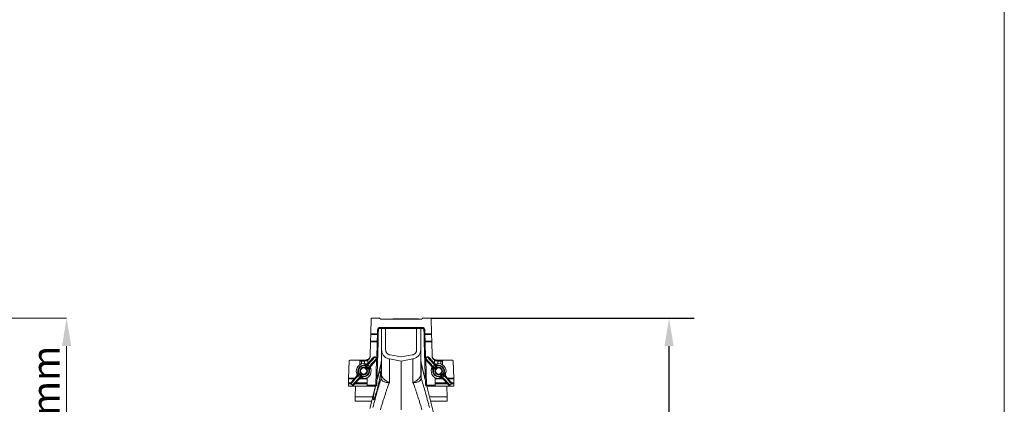
# Model space of a CAD drawing. Units: millimetres. Extents: x -1371 to 9811, y 3708 to 8083.
# Drawn here: x 8752 to 9811, y 6571 to 6985 of the extents above; entities that cross this region are included whole.
import ezdxf

# ---------------------------------------------------------------- set-up
doc = ezdxf.new("R2010")
doc.units = ezdxf.units.MM
doc.header["$PDSIZE"] = -1
doc.linetypes.add('SLD-Solid', pattern=[0])
doc.layers.add('ACO_DIMS', color=8, linetype='Continuous')
doc.layers.add('ACO_DRAINAGE', color=7, linetype='SLD-Solid')
doc.styles.add('SLDTEXTSTYLE0', font='arial.ttf', dxfattribs={"width": 0.948})
doc.dimstyles.new('SLDDIMSTYLE0', dxfattribs={"dimtxt": 3, "dimasz": 3, "dimexe": 0, "dimexo": 0.0625, "dimgap": 0.75, "dimtad": 2, "dimlfac": 10, "dimrnd": 1e-09, "dimzin": 12, "dimdsep": 46, "dimtxsty": 'SLDTEXTSTYLE0', "dimsah": 1, "dimcen": 0.09, "dimadec": 0, "dimazin": 3, "dimtfac": 1, "dimtofl": 0, "dimtmove": 0, "dimatfit": 3, "dimfxl": 0, "dimfrac": 2, "dimtolj": 1, "dimtzin": 12, "dimarcsym": 0})

# ---------------------------------------------------------------- blocks, each defined once
blk = doc.blocks.new('ACO - 32915 32917 - RIGHT')
at = {"layer": 'ACO_DRAINAGE', "linetype": 'SLD-Solid', "lineweight": 0}
for p, q in [((161.8, 602.2), (161.4, 585.6)), ((170.5, 602.2), (161.8, 602.2)), ((172.3, 601.3), (171, 602.1)), ((215.2, 601.2), (172.8, 601.2)), ((185.1, 601.7), (185.1, 601.2)), ((185.1, 601.7), (186.3, 601.7)), ((186.3, 601.7), (186.3, 601.2)), ((186.3, 601.7), (187.2, 601.7)), ((187.2, 601.7), (187.2, 601.2)), ((187.2, 601.7), (190.3, 601.7)), ((190.3, 601.7), (190.3, 601.2)), ((190.3, 601.7), (191.5, 601.7)), ((191.5, 601.7), (191.5, 601.2)), ((191.5, 601.7), (194.8, 601.7)), ((194.8, 601.7), (194.8, 601.2)), ((194.8, 601.7), (201, 601.7)), ((201, 601.7), (201.1, 601.2)), ((201, 601.7), (202.7, 601.7)), ((202.7, 601.7), (202.7, 601.2)), ((202.7, 601.7), (207.7, 601.7)), ((207.7, 601.7), (212.7, 601.7)), ((212.7, 601.2), (212.7, 601.7)), ((215.7, 601.3), (217, 602.1)), ((217.5, 602.2), (226.2, 602.2)), ((226.2, 602.2), (226.6, 585.6)), ((161.1, 577.5), (161.3, 584.9)), ((161.3, 584.9), (161.4, 585.6)), ((168.4, 584.9), (161.3, 584.9)), ((161.4, 585.6), (168.4, 585.6)), ((168.2, 577.5), (168.4, 584.9)), ((168.4, 585.6), (168.5, 590.2)), ((168.4, 584.9), (168.4, 585.6)), ((168.4, 585.6), (169.4, 585.6)), ((168.5, 590.2), (169.5, 590.2)), ((169.4, 585.6), (169.2, 578.2)), ((169.5, 590.2), (169.4, 585.6)), ((170.5, 592.2), (170.5, 591.2)), ((170.5, 592.2), (217.5, 592.2)), ((217.5, 591.2), (170.5, 591.2)), ((173, 568.3), (173, 591.2)), ((177.3, 568.3), (177.3, 591.2)), ((210.6, 591.2), (210.6, 568.3)), ((215, 591.2), (215, 568.3)), ((217.5, 592.2), (217.5, 591.2)), ((218.5, 590.2), (218.6, 585.6)), ((219.5, 590.2), (218.5, 590.2)), ((219.6, 585.6), (218.6, 585.6)), ((218.6, 585.6), (218.8, 578.2)), ((219.6, 585.6), (219.5, 590.2)), ((226.6, 585.6), (219.6, 585.6)), ((219.6, 584.9), (219.6, 585.6)), ((219.6, 584.9), (226.7, 584.9)), ((219.8, 577.5), (219.6, 584.9)), ((226.7, 584.9), (226.6, 585.6)), ((226.9, 577.5), (226.7, 584.9)), ((160.7, 561.4), (161.1, 576.8)), ((161.1, 577.5), (168.2, 577.5)), ((161.1, 576.8), (161.1, 577.5)), ((168.1, 576.8), (161.1, 576.8)), ((167.7, 559.1), (168.1, 576.8)), ((169.1, 576.8), (167.9, 530.2)), ((168.1, 576.8), (168.2, 577.5)), ((168.1, 576.8), (169.1, 576.8)), ((169.2, 578.2), (169.1, 576.8)), ((218.8, 578.2), (218.9, 576.8)), ((219.9, 576.8), (218.9, 576.8)), ((218.9, 576.8), (220.1, 530.2)), ((226.9, 577.5), (219.8, 577.5)), ((219.9, 576.8), (219.8, 577.5)), ((219.9, 576.8), (226.9, 576.8)), ((220.3, 559.1), (219.9, 576.8)), ((226.9, 576.8), (226.9, 577.5)), ((227.3, 561.4), (226.9, 576.8)), ((194, 560.6), (182, 562.7)), ((194, 560.6), (206, 562.7)), ((137.9, 556.2), (137.4, 537.7)), ((148.4, 557.2), (138.9, 557.2)), ((148.4, 557.2), (152.1, 557.2)), ((149.5, 552.1), (149.4, 556.2)), ((154.7, 556.2), (151.4, 556.2)), ((151.4, 556.2), (151.4, 553)), ((152.1, 557.2), (155.4, 557.2)), ((154.6, 553.3), (154.7, 556.2)), ((154.7, 550.9), (154.8, 551.6)), ((155.4, 550.9), (154.7, 550.9)), ((154.8, 551.6), (155.4, 551.6)), ((155.4, 557.2), (155.7, 557.2)), ((155.4, 550.9), (155.4, 551.6)), ((159, 547.6), (155.4, 550.9)), ((155.6, 553.1), (155.8, 553.1)), ((157.3, 551.1), (156.8, 550.8)), ((156.8, 550.8), (158.9, 549)), ((158.3, 553.7), (157.2, 552.2)), ((157.2, 552.2), (158, 553)), ((158.1, 551.9), (157.3, 551.1)), ((158.1, 556.7), (158.1, 553.5)), ((158.1, 551.9), (159.8, 550.4)), ((163.7, 559.5), (158.3, 553.7)), ((163.7, 559.5), (158.3, 553.7)), ((158.3, 553.7), (158.3, 553.7)), ((160.2, 549.5), (161.5, 550.8)), ((161.5, 550.8), (166.7, 556.8)), ((161.5, 550.8), (166.7, 556.8)), ((161.5, 550.8), (161.5, 550.8)), ((163.7, 559.5), (163.7, 559.5)), ((167.7, 559), (165.9, 560.7)), ((166.7, 556.8), (166.7, 556.8)), ((166.9, 530.3), (167.6, 557.8)), ((172.6, 554.2), (168.1, 536.1)), ((172.5, 553.7), (168.1, 535.9)), ((172.6, 554.2), (172.5, 553.7)), ((172.5, 538.1), (172.5, 553.7)), ((173, 557.8), (172.6, 554.2)), ((194, 556.2), (181.3, 558.4)), ((194, 556.2), (206.7, 558.4)), ((194, 503.7), (194, 556.2)), ((215.4, 554.2), (215, 557.8)), ((219.9, 536.1), (215.4, 554.2)), ((215.4, 554.2), (215.5, 553.7)), ((215.5, 538.1), (215.5, 553.7)), ((215.5, 553.7), (219.9, 535.9)), ((222.1, 560.7), (220.3, 559)), ((221.1, 530.3), (220.4, 557.8)), ((221.3, 556.8), (226.5, 550.8)), ((221.3, 556.8), (221.3, 556.8)), ((221.3, 556.8), (226.5, 550.8)), ((229.7, 553.7), (224.3, 559.5)), ((224.3, 559.5), (224.3, 559.5)), ((229.7, 553.7), (224.3, 559.5)), ((226.5, 550.8), (227.8, 549.5)), ((226.5, 550.8), (226.5, 550.8)), ((229.9, 551.9), (228.2, 550.4)), ((232.6, 550.9), (229, 547.6)), ((229.1, 549), (231.2, 550.8)), ((230.8, 552.2), (229.7, 553.7)), ((229.7, 553.7), (229.7, 553.7)), ((229.9, 556.7), (229.9, 553.5)), ((230.7, 551.1), (229.9, 551.9)), ((230, 553), (230.8, 552.2)), ((231.2, 550.8), (230.7, 551.1)), ((232.2, 553.1), (232.4, 553.1)), ((232.6, 557.2), (232.3, 557.2)), ((235.9, 557.2), (232.6, 557.2)), ((232.6, 551.6), (233.2, 551.6)), ((232.6, 550.9), (232.6, 551.6)), ((233.3, 550.9), (232.6, 550.9)), ((233.3, 550.9), (233.2, 551.6)), ((233.3, 556.2), (236.6, 556.2)), ((233.4, 553.3), (233.3, 556.2)), ((239.6, 557.2), (235.9, 557.2)), ((236.6, 556.2), (236.6, 553)), ((238.5, 552.1), (238.6, 556.2)), ((239.6, 557.2), (249.1, 557.2)), ((250.1, 556.2), (250.6, 537.7)), ((147.3, 541.2), (146, 539.9)), ((146.3, 542.5), (146.2, 542.7)), ((146.6, 540.3), (147.3, 541.2)), ((148.3, 543.9), (147.6, 543.7)), ((147.7, 543.1), (147.6, 543.7)), ((148.5, 543.2), (147.7, 543.1)), ((148.4, 541.2), (147.7, 540.4)), ((147.7, 540.4), (149.4, 538.8)), ((148.3, 543.9), (148.5, 543.2)), ((148.6, 541.7), (148.4, 541.2)), ((148.5, 543.2), (152.1, 539.9)), ((150.7, 539.9), (148.6, 541.7)), ((158.9, 549), (159.1, 549.5)), ((159.8, 547.6), (159, 547.6)), ((159.2, 546.8), (159, 547.6)), ((159.1, 549.5), (159.8, 550.4)), ((159.9, 547), (159.2, 546.8)), ((159.8, 547.6), (159.9, 547)), ((160.9, 550.4), (160.2, 549.5)), ((161.2, 548.2), (161.3, 548.1)), ((172.5, 538.1), (173, 541.7)), ((172.5, 537.9), (173, 541)), ((215.5, 538.1), (215, 541.7)), ((215.5, 537.9), (215, 541)), ((226.7, 548.1), (226.8, 548.2)), ((227.8, 549.5), (227.1, 550.4)), ((228.1, 547), (228.2, 547.6)), ((228.1, 547), (228.8, 546.8)), ((228.2, 550.4), (228.9, 549.5)), ((228.2, 547.6), (229, 547.6)), ((229, 547.6), (228.8, 546.8)), ((228.9, 549.5), (229.1, 549)), ((235.9, 539.9), (239.5, 543.2)), ((239.4, 541.7), (237.3, 539.9)), ((240.3, 540.4), (238.6, 538.8)), ((239.6, 541.2), (239.4, 541.7)), ((239.5, 543.2), (239.7, 543.9)), ((239.5, 543.2), (240.3, 543.1)), ((240.3, 540.4), (239.6, 541.2)), ((239.7, 543.9), (240.4, 543.7)), ((240.4, 543.7), (240.3, 543.1)), ((240.7, 541.2), (241.4, 540.3)), ((242, 539.9), (240.7, 541.2)), ((241.8, 542.7), (241.7, 542.5)), ((137.3, 531.8), (137.2, 529.3)), ((137.4, 537), (137.3, 532.6)), ((137.3, 531.8), (137.3, 532.6)), ((137.3, 532.6), (139.6, 532.6)), ((139.7, 531.8), (137.3, 531.8)), ((137.4, 537), (137.4, 537.7)), ((137.4, 537.7), (144, 537.7)), ((143.4, 537), (137.4, 537)), ((139.8, 531.7), (141.6, 530.1)), ((145.9, 539.9), (140.8, 534)), ((146, 539.9), (140.8, 534)), ((140.8, 534), (140.8, 534)), ((143.8, 531.2), (149.2, 537)), ((143.8, 531.3), (149.2, 537)), ((143.8, 531.3), (143.8, 531.2)), ((157.5, 531.8), (144.3, 531.8)), ((145, 532.6), (157.5, 532.6)), ((145.9, 539.9), (146, 539.9)), ((157.6, 537), (149.1, 537)), ((149.2, 537), (150.3, 538.5)), ((149.2, 537), (149.2, 537)), ((149.4, 538.8), (150.2, 539.6)), ((150.3, 538.5), (149.5, 537.7)), ((150.2, 539.6), (150.7, 539.9)), ((150.7, 537.7), (151.4, 537.7)), ((151.9, 537.6), (151.7, 537.6)), ((152.1, 539.1), (152.1, 539.9)), ((152.1, 539.9), (152.8, 539.8)), ((152.7, 539.1), (152.1, 539.1)), ((152.7, 539.1), (152.8, 539.8)), ((156, 537.7), (157.6, 537.7)), ((157.6, 537), (157.5, 532.6)), ((157.5, 532.6), (157.5, 531.8)), ((157.5, 531.8), (157.5, 530.2)), ((157.5, 530.3), (166.9, 530.3)), ((157.7, 538.4), (157.6, 537.7)), ((157.6, 537.7), (157.6, 537)), ((166.9, 530.3), (167.9, 530.2)), ((166.9, 530.3), (166.9, 529.3)), ((221.1, 530.3), (220.1, 530.2)), ((221.1, 530.3), (221.1, 529.3)), ((230.5, 530.3), (221.1, 530.3)), ((230.3, 538.4), (230.4, 537.7)), ((230.4, 537.7), (230.4, 537)), ((232, 537.7), (230.4, 537.7)), ((230.4, 537), (230.5, 532.6)), ((230.4, 537), (238.9, 537)), ((230.5, 532.6), (230.5, 531.8)), ((243, 532.6), (230.5, 532.6)), ((230.5, 531.8), (230.5, 530.2)), ((230.5, 531.8), (243.7, 531.8)), ((235.2, 539.8), (235.9, 539.9)), ((235.3, 539.1), (235.2, 539.8)), ((235.9, 539.1), (235.3, 539.1)), ((235.9, 539.1), (235.9, 539.9)), ((236.3, 537.6), (236.1, 537.6)), ((237.5, 537.7), (236.6, 537.7)), ((237.3, 539.9), (237.8, 539.6)), ((238.5, 537.7), (237.7, 538.5)), ((237.7, 538.5), (238.8, 537)), ((237.8, 539.6), (238.6, 538.8)), ((238.8, 537), (244.2, 531.2)), ((238.8, 537), (244.2, 531.3)), ((238.8, 537), (238.8, 537)), ((247.2, 534), (242, 539.9)), ((242.1, 539.9), (242, 539.9)), ((247.2, 534), (242.1, 539.9)), ((250.6, 537.7), (244, 537.7)), ((244.2, 531.3), (244.2, 531.2)), ((244.6, 537), (250.6, 537)), ((246.4, 530.1), (248.2, 531.7)), ((247.2, 534), (247.2, 534)), ((248.3, 531.8), (250.7, 531.8)), ((250.7, 532.6), (248.4, 532.6)), ((250.6, 537), (250.6, 537.7)), ((250.6, 537), (250.7, 532.6)), ((250.7, 531.8), (250.7, 532.6)), ((250.7, 531.8), (250.8, 529.3)), ((137.2, 529.3), (156.5, 529.3)), ((144.9, 529.3), (144.6, 517.8)), ((166.9, 529.3), (156.5, 529.3)), ((166.3, 529.3), (160.4, 505.3)), ((166.4, 529.3), (160.4, 505.3)), ((221.1, 529.3), (231.5, 529.3)), ((221.6, 529.3), (235.5, 473.5)), ((235.5, 473.5), (221.7, 529.3)), ((250.8, 529.3), (231.5, 529.3)), ((243.1, 529.3), (243.4, 517.8)), ((144.5, 513.2), (144.6, 517.8)), ((162.3, 513.2), (144.5, 513.2)), ((144.6, 517.8), (163.5, 517.8)), ((243.4, 517.8), (224.5, 517.8)), ((225.7, 513.2), (243.5, 513.2)), ((243.5, 513.2), (243.4, 517.8))]:
    blk.add_line(p, q, dxfattribs=at)
for centre, radius in [((153.7, 545.4), 4), ((153.7, 545.4), 3.31), ((234.3, 545.4), 4), ((234.3, 545.4), 3.31)]:
    blk.add_circle(centre, radius, dxfattribs=at)
for centre, radius, start, end in [((170.5, 601.2), 1, 60, 90), ((172.8, 602.2), 1, 240, 270), ((215.2, 602.2), 1, 270, 300), ((217.5, 601.2), 1, 90, 120), ((168.5, 585.8), 0.886, 261.2423, 347.2802), ((170.5, 590.2), 2, 90, 178.5), ((170.5, 590.2), 1, 90, 178.5), ((217.5, 590.2), 2, 1.5, 90), ((217.5, 590.2), 1, 1.5, 90), ((219.5, 585.8), 0.886, 192.7198, 278.7577), ((168.3, 578.4), 0.886, 261.2423, 347.2802), ((219.7, 578.4), 0.886, 192.7198, 278.7577), ((155.7, 561.6), 5, 304.8083, 358.5), ((232.3, 561.6), 5, 181.5, 235.1917), ((138.9, 556.2), 1, 90, 178.5), ((153.7, 545.4), 8, 76.2866, 199.7134), ((153.7, 545.4), 6.36, 80.6713, 195.3287), ((153.7, 545.4), 5.62, 80.6713, 195.3287), ((148.4, 556.2), 1, 1.5, 90), ((152.3, 556.3), 0.884, 101.1269, 186.9239), ((155.6, 556.3), 0.884, 101.1269, 186.9239), ((155.9, 556.3), 0.887, 100.4018, 186.5304), ((157.4, 551.4), 0.755, 128.3834, 226.9118), ((157.8, 551.7), 0.737, 139.7941, 229.0106), ((158.6, 552.5), 0.737, 139.7941, 229.0106), ((159.1, 556.6), 1, 124.8083, 178.5), ((159.7, 557.3), 13.3, 344.2346, 359.9865), ((228.3, 557.3), 13.3, 180.0135, 195.7654), ((228.9, 556.6), 1, 1.5, 55.1917), ((229.4, 552.5), 0.737, 310.9894, 40.2059), ((230.2, 551.7), 0.737, 310.9894, 40.2059), ((230.6, 551.4), 0.755, 313.0882, 51.6166), ((232.1, 556.3), 0.887, 353.4696, 79.5982), ((234.3, 545.4), 8, 340.2866, 103.7134), ((232.4, 556.3), 0.884, 353.0761, 78.8731), ((234.3, 545.4), 6.36, 344.6713, 99.3287), ((234.3, 545.4), 5.62, 344.6713, 99.3287), ((235.7, 556.3), 0.884, 353.0761, 78.8731), ((239.6, 556.2), 1, 90, 178.5), ((249.1, 556.2), 1, 1.5, 90), ((147.2, 539.8), 0.737, 46.9894, 136.2059), ((147.9, 540.7), 0.737, 46.9894, 136.2059), ((148.1, 541.1), 0.755, 49.0882, 147.6166), ((153.7, 545.4), 8, 256.2866, 19.7134), ((153.7, 545.4), 6.36, 260.6713, 15.3287), ((153.7, 545.4), 5.62, 260.6713, 15.3287), ((159.4, 549.6), 0.755, 229.0882, 327.6166), ((159.6, 550), 0.737, 226.9894, 316.2059), ((160.3, 550.9), 0.737, 226.9894, 316.2059), ((234.3, 545.4), 8, 160.2866, 283.7134), ((227.7, 550.9), 0.737, 223.7941, 313.0106), ((228.4, 550), 0.737, 223.7941, 313.0106), ((234.3, 545.4), 6.36, 164.6713, 279.3287), ((228.6, 549.6), 0.755, 212.3834, 310.9118), ((234.3, 545.4), 5.62, 164.6713, 279.3287), ((239.9, 541.1), 0.755, 32.3834, 130.9118), ((240.1, 540.7), 0.737, 43.7941, 133.0106), ((240.8, 539.8), 0.737, 43.7941, 133.0106), ((148.9, 538.2), 0.737, 319.7941, 49.0106), ((149.7, 539), 0.737, 319.7941, 49.0106), ((150.1, 539.3), 0.755, 308.3834, 46.9118), ((156.5, 530.3), 1, 270, 358.5), ((166.9, 530.3), 1, 270, 358.5), ((221.1, 530.3), 1, 181.5, 270), ((231.5, 530.3), 1, 181.5, 270), ((237.9, 539.3), 0.755, 133.0882, 231.6166), ((238.3, 539), 0.737, 130.9894, 220.2059), ((239.1, 538.2), 0.737, 130.9894, 220.2059)]:
    blk.add_arc(centre, radius, start, end, dxfattribs=at)
for centre, major_axis, ratio, start_param, end_param in [((165.6, 556.2), (20, 0), 0.000542, 2.356465, 2.516752), ((140.6, 556.2), (20, 0), 0.000542, 0.764433, 0.785099), ((161.3, 556.7), (3.51, 3.9), 0.017455, 3.452475, 7.083458), ((161.9, 556.2), (4.01, 4.46), 0.015273, 3.452475, 6.281925), ((163.7, 554.6), (4.01, 4.46), 0.015273, 6.2825, 9.113896), ((164.2, 554.1), (3.51, 3.9), 0.017455, 5.482912, 9.113896), ((223.8, 554.1), (-3.51, 3.9), 0.017455, 3.452475, 7.083458), ((224.3, 554.6), (-4.01, 4.46), 0.015273, 3.452475, 6.283185), ((226.1, 556.2), (-4.01, 4.46), 0.015273, 0, 2.830711), ((226.7, 556.7), (-3.51, 3.9), 0.017455, 5.482912, 9.113896), ((247.4, 556.2), (20, 0), 0.000542, 2.356493, 2.37716), ((222.4, 556.2), (20, 0), 0.000542, 0.624841, 0.785128), ((143.3, 536.6), (3.51, 3.9), 0.017455, 2.34132, 5.972303), ((143.8, 536.1), (4.01, 4.46), 0.015273, 3.141593, 5.972303), ((167.9, 529.8), (3.7, 15.2), 0.08405, 1.624858, 6.56625), ((167.9, 529.8), (3.7, 15.2), 0.08405, 0.283065, 1.2193), ((244.2, 536.1), (-4.01, 4.46), 0.015273, 0.310882, 3.140333), ((244.7, 536.6), (-3.51, 3.9), 0.017455, 0.310882, 3.941866), ((145.6, 534.5), (4.01, 4.46), 0.015273, 0.310882, 3.141593), ((146.2, 534), (3.51, 3.9), 0.017455, 0.310882, 3.941866), ((241.8, 534), (-3.51, 3.9), 0.017455, 2.34132, 5.972303), ((242.4, 534.5), (-4.01, 4.46), 0.015273, 3.141593, 5.972303)]:
    blk.add_ellipse(centre, major_axis=major_axis, ratio=ratio, start_param=start_param, end_param=end_param, dxfattribs=at)
for points, knots in [([(160.7, 562.1), (160.7, 562.1), (160.7, 561.5), (160.6, 560.5), (160, 559.1), (159, 557.8), (157.7, 556.9), (156.4, 556.3), (155.5, 556.3), (155, 556.2)], [0, 0, 0, 0, 0.001714, 0.190384, 0.381983, 0.56572, 0.753917, 0.875426, 1, 1, 1, 1]), ([(155.7, 557.2), (156.1, 557.2), (156.9, 557.3), (158.1, 557.7), (159.2, 558.5), (160.1, 559.6), (160.6, 560.8), (160.7, 561.6), (160.7, 562.1), (160.7, 562.1)], [0, 0, 0, 0, 0.120099, 0.242907, 0.427258, 0.615496, 0.805695, 0.998235, 1, 1, 1, 1]), ([(173, 568.3), (173.1, 567.1), (173.4, 564.8), (175.2, 561.7), (177.9, 559.4), (180.1, 558.8), (181.3, 558.4)], [0, 0, 0, 0, 0.2499934, 0.4999716, 0.7499356, 1, 1, 1, 1]), ([(173, 541), (173, 542.9), (173, 546.6), (173, 551.8), (173, 556.6), (173, 560.8), (173, 564.1), (173, 566.5), (173, 568), (173, 568.2), (173, 568.3)], [0, 0, 0, 0, 0.113886, 0.227795, 0.356553, 0.485198, 0.613879, 0.7426, 0.871211, 1, 1, 1, 1]), ([(177.3, 568.3), (177.4, 567.6), (177.5, 566.3), (178.6, 564.6), (180.1, 563.3), (181.4, 562.9), (182, 562.7)], [0, 0, 0, 0, 0.250049, 0.500001, 0.749856, 1, 1, 1, 1]), ([(210.6, 568.3), (210.6, 567.6), (210.5, 566.3), (209.4, 564.6), (207.9, 563.3), (206.6, 562.9), (206, 562.7)], [0, 0, 0, 0, 0.250104, 0.500008, 0.749911, 1, 1, 1, 1]), ([(215, 568.3), (214.9, 567.2), (214.7, 564.8), (212.8, 561.7), (210.1, 559.4), (207.8, 558.7), (206.7, 558.4)], [0, 0, 0, 0, 0.242227, 0.499999, 0.757772, 1, 1, 1, 1]), ([(215, 541), (215, 542.9), (215, 546.6), (215, 551.8), (215, 556.6), (215, 560.8), (215, 564.1), (215, 566.5), (215, 568), (215, 568.2), (215, 568.3)], [0, 0, 0, 0, 0.113886, 0.227795, 0.356553, 0.485198, 0.613879, 0.7426, 0.871211, 1, 1, 1, 1]), ([(227.3, 562.1), (227.3, 562.1), (227.3, 561.5), (227.4, 560.5), (228, 559.1), (229, 557.8), (230.3, 556.9), (231.6, 556.3), (232.5, 556.3), (233, 556.2)], [0, 0, 0, 0, 0.001714, 0.190384, 0.381983, 0.56572, 0.753917, 0.875426, 1, 1, 1, 1]), ([(232.3, 557.2), (231.9, 557.2), (231.1, 557.3), (229.9, 557.7), (228.8, 558.5), (227.9, 559.6), (227.4, 560.8), (227.3, 561.6), (227.3, 562.1), (227.3, 562.1)], [0, 0, 0, 0, 0.120099, 0.242907, 0.427258, 0.615496, 0.805695, 0.998235, 1, 1, 1, 1]), ([(154.8, 551.6), (154.9, 551.9), (155.2, 552.4), (155.5, 552.9), (155.6, 553.1)], [0, 0, 0, 0, 0.562904, 1, 1, 1, 1]), ([(155.4, 551.6), (155.5, 551.6), (155.9, 551.6), (156.3, 551.8), (156.6, 551.9), (156.8, 551.9), (156.9, 552), (156.9, 552)], [0, 0, 0, 0, 0.258439, 0.472302, 0.686464, 0.898347, 1, 1, 1, 1]), ([(156.8, 550.8), (156.8, 550.8), (156.7, 550.8), (156.4, 550.8), (156, 550.7), (155.6, 550.8), (155.4, 550.9)], [0, 0, 0, 0, 0.183981, 0.36768, 0.614686, 1, 1, 1, 1]), ([(158.3, 553.7), (158.1, 553.5), (157.6, 553.1), (156.6, 552.9), (156, 553.1), (155.8, 553.1)], [0, 0, 0, 0, 0.402758, 0.807192, 1, 1, 1, 1]), ([(156.9, 552), (157, 552), (157.1, 552.1), (157.2, 552.2), (157.2, 552.2)], [0, 0, 0, 0, 0.894999, 1, 1, 1, 1]), ([(161.2, 548.2), (161.1, 548.5), (160.9, 549.2), (161.1, 550.1), (161.4, 550.6), (161.5, 550.8)], [0, 0, 0, 0, 0.292854, 0.672478, 1, 1, 1, 1]), ([(165.9, 560.6), (165.9, 560.6), (165.8, 560.7), (165.7, 560.8), (165.4, 560.9), (165.3, 560.8), (165.1, 560.8), (165, 560.7), (164.9, 560.7), (164.9, 560.7), (164.8, 560.6), (164.6, 560.4), (164.2, 560), (163.9, 559.6), (163.7, 559.5)], [0, 0, 0, 0, 0.007685, 0.064135, 0.10858, 0.146087, 0.178176, 0.204666, 0.229699, 0.264532, 0.338615, 0.545837, 0.793978, 1, 1, 1, 1]), ([(166.7, 556.8), (166.8, 556.9), (167.1, 557.2), (167.5, 557.7), (167.7, 557.9), (167.8, 558), (167.9, 558.1), (167.9, 558.3), (167.9, 558.5), (167.9, 558.7), (167.8, 558.9), (167.7, 559), (167.7, 559)], [0, 0, 0, 0, 0.13539, 0.395882, 0.659956, 0.748753, 0.795876, 0.826299, 0.86539, 0.912568, 0.965701, 1, 1, 1, 1]), ([(220.3, 559.1), (220.3, 559), (220.2, 559), (220.1, 558.8), (220.1, 558.6), (220.1, 558.4), (220.1, 558.3), (220.1, 558.2), (220.2, 558.1), (220.2, 558), (220.3, 557.9), (220.4, 557.7), (220.8, 557.3), (221.1, 556.9), (221.3, 556.8)], [0, 0, 0, 0, 0.007685, 0.064135, 0.10858, 0.146087, 0.178176, 0.204666, 0.229699, 0.264532, 0.338615, 0.545837, 0.793978, 1, 1, 1, 1]), ([(224.3, 559.5), (224.2, 559.6), (223.8, 559.9), (223.4, 560.3), (223.2, 560.6), (223.1, 560.7), (223, 560.7), (222.9, 560.8), (222.7, 560.9), (222.5, 560.9), (222.3, 560.8), (222.2, 560.7), (222.1, 560.7)], [0, 0, 0, 0, 0.13539, 0.395882, 0.659956, 0.748753, 0.795876, 0.826299, 0.86539, 0.912568, 0.965701, 1, 1, 1, 1]), ([(226.5, 550.8), (226.6, 550.5), (227, 550), (227, 549), (226.8, 548.4), (226.8, 548.2)], [0, 0, 0, 0, 0.402758, 0.807192, 1, 1, 1, 1]), ([(232.2, 553.1), (231.9, 553), (231.2, 552.9), (230.3, 553.1), (229.9, 553.5), (229.7, 553.7)], [0, 0, 0, 0, 0.2928543, 0.6724782, 1, 1, 1, 1]), ([(230.8, 552.2), (230.9, 552.1), (231, 552), (231.1, 552), (231.1, 552)], [0, 0, 0, 0, 0.8949637, 1, 1, 1, 1]), ([(231.1, 552), (231.2, 552), (231.3, 551.9), (231.6, 551.8), (232, 551.7), (232.4, 551.6), (232.6, 551.6), (232.6, 551.6)], [0, 0, 0, 0, 0.248631, 0.498829, 0.717263, 0.929274, 1, 1, 1, 1]), ([(232.6, 550.9), (232.4, 550.8), (232, 550.7), (231.6, 550.8), (231.3, 550.8), (231.2, 550.8), (231.2, 550.8)], [0, 0, 0, 0, 0.400739, 0.626286, 0.853898, 1, 1, 1, 1]), ([(232.4, 553.1), (232.5, 552.8), (232.8, 552.3), (233.1, 551.8), (233.2, 551.6)], [0, 0, 0, 0, 0.629099, 1, 1, 1, 1]), ([(146.3, 542.5), (146.4, 542.2), (146.6, 541.5), (146.4, 540.6), (146.1, 540.1), (146, 539.9)], [0, 0, 0, 0, 0.292854, 0.672478, 1, 1, 1, 1]), ([(146.2, 542.7), (146.5, 542.9), (147, 543.2), (147.4, 543.6), (147.6, 543.7)], [0, 0, 0, 0, 0.629099, 1, 1, 1, 1]), ([(147.3, 541.2), (147.4, 541.3), (147.5, 541.4), (147.5, 541.5), (147.5, 541.5)], [0, 0, 0, 0, 0.894964, 1, 1, 1, 1]), ([(147.5, 541.5), (147.5, 541.6), (147.5, 541.7), (147.6, 542.1), (147.7, 542.5), (147.7, 542.8), (147.7, 543), (147.7, 543.1)], [0, 0, 0, 0, 0.248631, 0.498829, 0.717263, 0.929274, 1, 1, 1, 1]), ([(148.5, 543.2), (148.5, 542.9), (148.6, 542.6), (148.7, 542.1), (148.6, 541.8), (148.6, 541.7), (148.6, 541.7)], [0, 0, 0, 0, 0.400739, 0.626286, 0.853898, 1, 1, 1, 1]), ([(159, 547.6), (159, 547.8), (158.9, 548.1), (158.8, 548.6), (158.9, 548.9), (158.9, 549), (158.9, 549)], [0, 0, 0, 0, 0.4007387, 0.6262863, 0.8538982, 1, 1, 1, 1]), ([(160, 549.2), (160, 549.1), (159.9, 549), (159.8, 548.7), (159.8, 548.2), (159.8, 547.9), (159.8, 547.7), (159.8, 547.6)], [0, 0, 0, 0, 0.248631, 0.498829, 0.717263, 0.929274, 1, 1, 1, 1]), ([(161.3, 548.1), (161, 547.8), (160.5, 547.5), (160.1, 547.2), (159.9, 547)], [0, 0, 0, 0, 0.629099, 1, 1, 1, 1]), ([(160.2, 549.5), (160.1, 549.4), (160, 549.3), (160, 549.2), (160, 549.2)], [0, 0, 0, 0, 0.894964, 1, 1, 1, 1]), ([(173, 541), (173, 541), (173, 540.4), (173.4, 539.1), (175, 537.1), (177.6, 535.1), (179.7, 533.8), (180.9, 533.2), (181.1, 533.2), (181.1, 533.1), (181.2, 533.1), (181.2, 533.1), (181.2, 533.1), (181.2, 533.1), (181.2, 533.1), (181.2, 533.1)], [0, 0, 0, 0, 0.000004, 0.233074, 0.46745, 0.708083, 0.959755, 0.977462, 0.988591, 0.992445, 0.994999, 0.997546, 0.998625, 0.999433, 1, 1, 1, 1]), ([(215, 541), (215, 541), (215, 540.4), (214.6, 539.1), (213, 537.1), (210.4, 535.1), (208.3, 533.8), (207.1, 533.2), (206.9, 533.2), (206.9, 533.1), (206.8, 533.1), (206.8, 533.1), (206.8, 533.1), (206.8, 533.1), (206.8, 533.1), (206.8, 533.1)], [0, 0, 0, 0, 0.000004, 0.233074, 0.46745, 0.708083, 0.959755, 0.977462, 0.988591, 0.992445, 0.994999, 0.997546, 0.998625, 0.999433, 1, 1, 1, 1]), ([(228.1, 547), (227.9, 547.2), (227.4, 547.6), (226.9, 547.9), (226.7, 548.1)], [0, 0, 0, 0, 0.562904, 1, 1, 1, 1]), ([(228, 549.2), (228, 549.3), (227.9, 549.4), (227.8, 549.5), (227.8, 549.5)], [0, 0, 0, 0, 0.894999, 1, 1, 1, 1]), ([(228.2, 547.6), (228.2, 547.8), (228.2, 548.1), (228.2, 548.6), (228.1, 548.9), (228, 549.1), (228, 549.2), (228, 549.2)], [0, 0, 0, 0, 0.258439, 0.472302, 0.686464, 0.898347, 1, 1, 1, 1]), ([(229.1, 549), (229.1, 549), (229.2, 548.9), (229.2, 548.6), (229.1, 548.1), (229, 547.8), (229, 547.6)], [0, 0, 0, 0, 0.183981, 0.36768, 0.614686, 1, 1, 1, 1]), ([(239.4, 541.7), (239.4, 541.8), (239.4, 541.9), (239.3, 542.1), (239.4, 542.6), (239.5, 542.9), (239.5, 543.2)], [0, 0, 0, 0, 0.1839809, 0.3676799, 0.6146865, 1, 1, 1, 1]), ([(240.3, 543.1), (240.3, 542.9), (240.3, 542.6), (240.3, 542.1), (240.4, 541.8), (240.5, 541.6), (240.5, 541.6), (240.5, 541.5)], [0, 0, 0, 0, 0.258439, 0.472302, 0.686464, 0.898347, 1, 1, 1, 1]), ([(240.4, 543.7), (240.7, 543.5), (241.1, 543.2), (241.6, 542.8), (241.8, 542.7)], [0, 0, 0, 0, 0.562904, 1, 1, 1, 1]), ([(240.5, 541.5), (240.5, 541.4), (240.6, 541.3), (240.7, 541.2), (240.7, 541.2)], [0, 0, 0, 0, 0.8949993, 1, 1, 1, 1]), ([(242, 539.9), (241.9, 540.2), (241.5, 540.8), (241.5, 541.7), (241.7, 542.3), (241.7, 542.5)], [0, 0, 0, 0, 0.402758, 0.807192, 1, 1, 1, 1]), ([(140.8, 534), (140.7, 533.8), (140.4, 533.5), (140, 533), (139.8, 532.8), (139.7, 532.7), (139.6, 532.6), (139.6, 532.4), (139.5, 532.3), (139.6, 532), (139.7, 531.8), (139.8, 531.7), (139.8, 531.7)], [0, 0, 0, 0, 0.1353895, 0.3958818, 0.6599561, 0.7487532, 0.7958757, 0.8262993, 0.8653898, 0.9125676, 0.9657014, 1, 1, 1, 1]), ([(141.6, 530.1), (141.6, 530.1), (141.7, 530), (141.8, 529.9), (142, 529.9), (142.2, 529.9), (142.4, 529.9), (142.5, 530), (142.5, 530), (142.6, 530.1), (142.7, 530.1), (142.9, 530.3), (143.2, 530.7), (143.6, 531.1), (143.8, 531.2)], [0, 0, 0, 0, 0.007685, 0.064135, 0.10858, 0.146087, 0.178176, 0.204666, 0.229699, 0.264532, 0.338615, 0.545837, 0.793978, 1, 1, 1, 1]), ([(149.2, 537), (149.4, 537.2), (149.9, 537.7), (150.9, 537.8), (151.5, 537.7), (151.7, 537.6)], [0, 0, 0, 0, 0.4027577, 0.8071922, 1, 1, 1, 1]), ([(150.6, 538.7), (150.5, 538.7), (150.4, 538.6), (150.3, 538.5), (150.3, 538.5)], [0, 0, 0, 0, 0.894999, 1, 1, 1, 1]), ([(152.1, 539.1), (151.9, 539.1), (151.6, 539.1), (151.2, 539), (150.9, 538.8), (150.7, 538.8), (150.6, 538.7), (150.6, 538.7)], [0, 0, 0, 0, 0.258439, 0.472302, 0.686464, 0.898347, 1, 1, 1, 1]), ([(150.7, 539.9), (150.7, 539.9), (150.8, 539.9), (151.1, 540), (151.5, 540), (151.9, 539.9), (152.1, 539.9)], [0, 0, 0, 0, 0.183981, 0.36768, 0.614686, 1, 1, 1, 1]), ([(152.7, 539.1), (152.6, 538.8), (152.3, 538.3), (152, 537.8), (151.9, 537.6)], [0, 0, 0, 0, 0.562904, 1, 1, 1, 1]), ([(163.6, 506.1), (164.4, 509.1), (165.9, 515), (168.2, 523.4), (170.4, 531.1), (171.8, 535.8), (172.5, 538.1)], [0, 0, 0, 0, 0.262877, 0.526325, 0.763294, 1, 1, 1, 1]), ([(181.3, 533.1), (181, 532.4), (180.5, 531), (179.6, 528.6), (178.6, 525.8), (177.6, 522.6), (176.2, 518.7), (174.9, 514.4), (173.5, 510.2), (172.5, 506.7), (171.8, 504.6), (171.6, 503.7)], [0, 0, 0, 0, 0.077399, 0.166179, 0.266426, 0.378236, 0.501718, 0.664565, 0.802089, 0.913983, 1, 1, 1, 1]), ([(172.5, 537.9), (172.5, 537.9), (172.5, 537.9), (172.5, 538), (172.5, 538.1), (172.5, 538.1), (172.5, 538.1)], [0, 0, 0, 0, 0.0002065, 0.6086447, 0.999906, 1, 1, 1, 1]), ([(181.2, 533.1), (181.2, 533.1), (181.2, 533.1), (181, 533.1), (180.2, 533), (178.8, 533.1), (177.1, 533.4), (175.7, 533.9), (174.4, 534.5), (173.2, 535.6), (172.6, 536.7), (172.5, 537.6), (172.5, 537.9)], [0, 0, 0, 0, 0.003076, 0.010334, 0.044557, 0.181682, 0.310474, 0.439172, 0.564124, 0.689034, 0.912677, 1, 1, 1, 1]), ([(206.7, 533.1), (207, 532.4), (207.5, 531), (208.4, 528.6), (209.4, 525.8), (210.4, 522.6), (211.8, 518.7), (213.1, 514.4), (214.5, 510.2), (215.5, 506.7), (216.2, 504.6), (216.4, 503.7)], [0, 0, 0, 0, 0.077399, 0.166179, 0.266426, 0.378236, 0.501718, 0.664565, 0.802089, 0.913983, 1, 1, 1, 1]), ([(206.8, 533.1), (206.8, 533.1), (206.8, 533.1), (207, 533.1), (207.8, 533), (209.2, 533.1), (210.9, 533.4), (212.3, 533.9), (213.6, 534.5), (214.8, 535.6), (215.4, 536.7), (215.5, 537.6), (215.5, 537.9)], [0, 0, 0, 0, 0.003076, 0.010334, 0.044557, 0.181682, 0.310474, 0.439172, 0.564124, 0.689034, 0.912677, 1, 1, 1, 1]), ([(215.5, 537.9), (215.5, 537.9), (215.5, 537.9), (215.5, 538), (215.5, 538.1), (215.5, 538.1), (215.5, 538.1)], [0, 0, 0, 0, 0.0002065, 0.6086447, 0.999906, 1, 1, 1, 1]), ([(224.4, 506.1), (223.6, 509.1), (222.1, 515), (219.8, 523.4), (217.6, 531.1), (216.2, 535.8), (215.5, 538.1)], [0, 0, 0, 0, 0.262877, 0.526325, 0.763294, 1, 1, 1, 1]), ([(236.1, 537.6), (236, 537.9), (235.7, 538.4), (235.4, 538.9), (235.3, 539.1)], [0, 0, 0, 0, 0.629099, 1, 1, 1, 1]), ([(235.9, 539.9), (236.1, 539.9), (236.5, 540), (236.9, 540), (237.2, 539.9), (237.3, 539.9), (237.3, 539.9)], [0, 0, 0, 0, 0.400739, 0.626286, 0.853898, 1, 1, 1, 1]), ([(237.4, 538.7), (237.3, 538.8), (237.2, 538.8), (236.9, 538.9), (236.5, 539.1), (236.1, 539.1), (235.9, 539.1), (235.9, 539.1)], [0, 0, 0, 0, 0.248631, 0.498829, 0.717263, 0.929274, 1, 1, 1, 1]), ([(236.3, 537.6), (236.6, 537.7), (237.3, 537.8), (238.2, 537.6), (238.6, 537.2), (238.8, 537)], [0, 0, 0, 0, 0.292854, 0.672478, 1, 1, 1, 1]), ([(237.7, 538.5), (237.6, 538.6), (237.5, 538.7), (237.4, 538.7), (237.4, 538.7)], [0, 0, 0, 0, 0.894964, 1, 1, 1, 1]), ([(244.2, 531.2), (244.3, 531.1), (244.7, 530.8), (245.1, 530.4), (245.3, 530.2), (245.4, 530.1), (245.5, 530), (245.6, 529.9), (245.8, 529.9), (246, 529.9), (246.2, 529.9), (246.4, 530), (246.4, 530.1)], [0, 0, 0, 0, 0.13539, 0.395882, 0.659956, 0.748753, 0.795876, 0.826299, 0.86539, 0.912568, 0.965701, 1, 1, 1, 1]), ([(248.2, 531.7), (248.2, 531.7), (248.3, 531.7), (248.4, 531.9), (248.4, 532.1), (248.4, 532.3), (248.4, 532.4), (248.4, 532.5), (248.3, 532.6), (248.3, 532.7), (248.2, 532.8), (248.1, 533), (247.7, 533.4), (247.4, 533.8), (247.2, 534)], [0, 0, 0, 0, 0.007685, 0.064135, 0.10858, 0.146087, 0.178176, 0.204666, 0.229699, 0.264532, 0.338615, 0.545837, 0.793978, 1, 1, 1, 1])]:
    blk.add_open_spline(points, degree=3, knots=knots, dxfattribs=at)
for points in [[(181.3, 558.4), (181.3, 558.4), (181.3, 558.2), (181.3, 556.9), (181.3, 554.7), (181.3, 551.8), (181.3, 548.1), (181.3, 543.7), (181.3, 538.7), (181.3, 535), (181.3, 533.1)], [(206.7, 558.4), (206.7, 558.4), (206.7, 558.2), (206.7, 556.9), (206.7, 554.7), (206.7, 551.8), (206.7, 548.1), (206.7, 543.7), (206.7, 538.7), (206.7, 535), (206.7, 533.1)]]:
    blk.add_open_spline(points, degree=3, dxfattribs=at)
blk = doc.blocks.new('*D63')
at = {"color": 0, "linetype": 'Continuous', "lineweight": -2, "transparency": 16777216}
for p, q in [((9194.9, 6663.5), (9450.8, 6663.5)), ((9450.8, 6145.8), (9450.8, 6633.5)), ((9162.7, 6115.8), (9450.8, 6115.8))]:
    blk.add_line(p, q, dxfattribs=at)
at = {"color": 0, "linetype": 'Continuous', "transparency": 16777216}
for points in [[(9445.8, 6633.5), (9455.8, 6633.5), (9450.8, 6663.5)], [(9445.8, 6145.8), (9455.8, 6145.8), (9450.8, 6115.8)]]:
    blk.add_solid(points, dxfattribs=at)
at = {"layer": 'Defpoints', "color": 0, "linetype": 'Continuous', "transparency": 16777216}
for p in [(9194.9, 6663.5), (9450.8, 6663.5), (9162.6, 6115.8)]:
    blk.add_point(p, dxfattribs=at)
at = {"color": 0, "linetype": 'Continuous', "lineweight": 0, "transparency": 16777216, "insert": (9405.1, 6385.5), "char_height": 30, "attachment_point": 2, "rotation": 90, "style": 'SLDTEXTSTYLE0'}
blk.add_mtext('\\A1;550mm', dxfattribs=at)

msp = doc.modelspace()

# ---------------------------------------------------------------- linework, layer by layer
at = {"color": 7, "linetype": 'Continuous', "lineweight": 0}
msp.add_line((9811.4349, 8082.5721), (9811.4349, 4045.457), dxfattribs=at)
at = {"color": 7, "linetype": 'Continuous', "lineweight": 0, "true_color": 0xffffff}
for p, q in [((8512.4759, 6663.4538), (8802.7887, 6663.4538)), ((8802.7887, 6633.4538), (8802.7887, 6503.4538))]:
    msp.add_line(p, q, dxfattribs=at)
msp.add_solid([(8797.7887, 6633.4538), (8807.7887, 6633.4538), (8802.7887, 6663.4538)], dxfattribs=at)
at = {"layer": 'ACO_DIMS'}
msp.add_line((9204.8586, 6663.4571), (9477.9261, 6663.4571), dxfattribs=at)

# ---------------------------------------------------------------- block references
at = {"layer": 'ACO_DRAINAGE'}
msp.add_blockref('ACO - 32915 32917 - RIGHT', (8968.6439, 6061.2601), dxfattribs=at)

# ---------------------------------------------------------------- texts
at = {"color": 7, "linetype": 'Continuous', "lineweight": 0, "true_color": 0xffffff, "insert": (8765.2887, 6561.9955), "char_height": 30, "attachment_point": 2, "rotation": 90, "style": 'SLDTEXTSTYLE0'}
msp.add_mtext('196mm', dxfattribs=at)

# ---------------------------------------------------------------- dimensions: what is measured, and where the dimension line sits
at = {"color": 7, "linetype": 'Continuous', "lineweight": 0}
dim = msp.add_linear_dim(base=(9450.7546, 6663.4571), p1=(9162.6439, 6115.8422), p2=(9194.8586, 6663.4571), angle=90, text='550mm', dimstyle='SLDDIMSTYLE0', override={"dimtxt": 30, "dimasz": 30, "dimgap": 15, "dimtad": 3}, dxfattribs=at)
dim.commit()
dim.dimension.update_dxf_attribs({"geometry": '*D63', "text_midpoint": (9450.7546, 6385.4653), "dimtype": 160})

doc.saveas('drawing.dxf')
